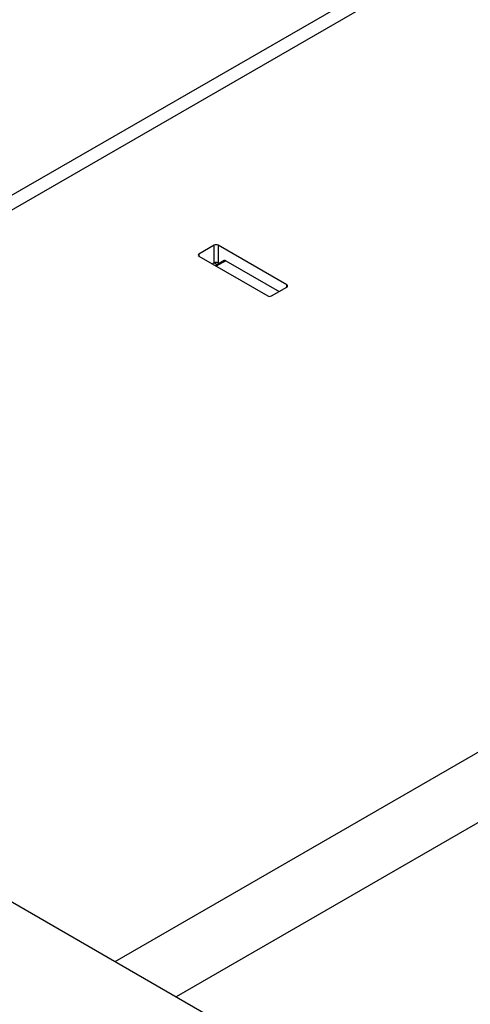
# Model space of a CAD drawing. Units: inches. Extents: x 5 to 301, y 5 to 193.
# Drawn here: x 242 to 244, y 54 to 58 of the extents above; entities that cross this region are included whole.
import ezdxf

# ---------------------------------------------------------------- set-up
doc = ezdxf.new("R2010")
doc.units = ezdxf.units.IN
doc.header["$MEASUREMENT"] = 0

msp = doc.modelspace()

# ---------------------------------------------------------------- linework, layer by layer
at = {"color": 7, "linetype": 'Continuous', "lineweight": 25, "ltscale": 18}
for p, q in [((267.6265, 39.9991), (232.5134, 60.2694)), ((244.7608, 59.162), (239.5962, 56.1806)), ((242.99, 57.4452), (242.9264, 57.4084)), ((242.99, 57.3717), (242.99, 57.4452)), ((243.2923, 57.2798), (243.0059, 57.4452)), ((243.0059, 57.4452), (243.0059, 57.3717)), ((242.9264, 57.3992), (243.2128, 57.2339)), ((242.99, 57.3717), (242.9821, 57.3671)), ((242.99, 57.3717), (243.0026, 57.3644)), ((243.0321, 57.3814), (242.9947, 57.3598)), ((243.0106, 57.369), (243.0059, 57.3717)), ((243.0378, 57.3809), (243.2605, 57.2523)), ((243.2287, 57.2339), (243.2923, 57.2707))]:
    msp.add_line(p, q, dxfattribs=at)
at = {"color": 8, "linetype": 'Continuous', "lineweight": 25, "ltscale": 18}
for p, q in [((244.7608, 59.1012), (239.649, 56.1501)), ((250.8315, 58.9318), (242.831, 54.3132)), ((249.3381, 58.3636), (242.5764, 54.4602)), ((242.9264, 57.4084), (242.9264, 57.3992)), ((243.0378, 57.3809), (242.998, 57.3579)), ((243.2923, 57.2707), (243.2923, 57.2798))]:
    msp.add_line(p, q, dxfattribs=at)
at = {"color": 7, "linetype": 'Continuous', "lineweight": 25, "ltscale": 324}
for centre, radius, start, end in [((242.998, 57.4298), 0.0173, 62.6097, 117.3903), ((242.9281, 57.4038), 0.00491, 110.7834, 249.2166), ((242.998, 57.3563), 0.0173, 62.6097, 117.3903), ((243.0345, 57.3763), 0.00566, 54.3824, 114.3071), ((243.2906, 57.2753), 0.00491, 290.7834, 69.2166), ((243.2207, 57.2493), 0.0173, 242.6097, 297.3903)]:
    msp.add_arc(centre, radius, start, end, dxfattribs=at)

doc.saveas('drawing.dxf')
